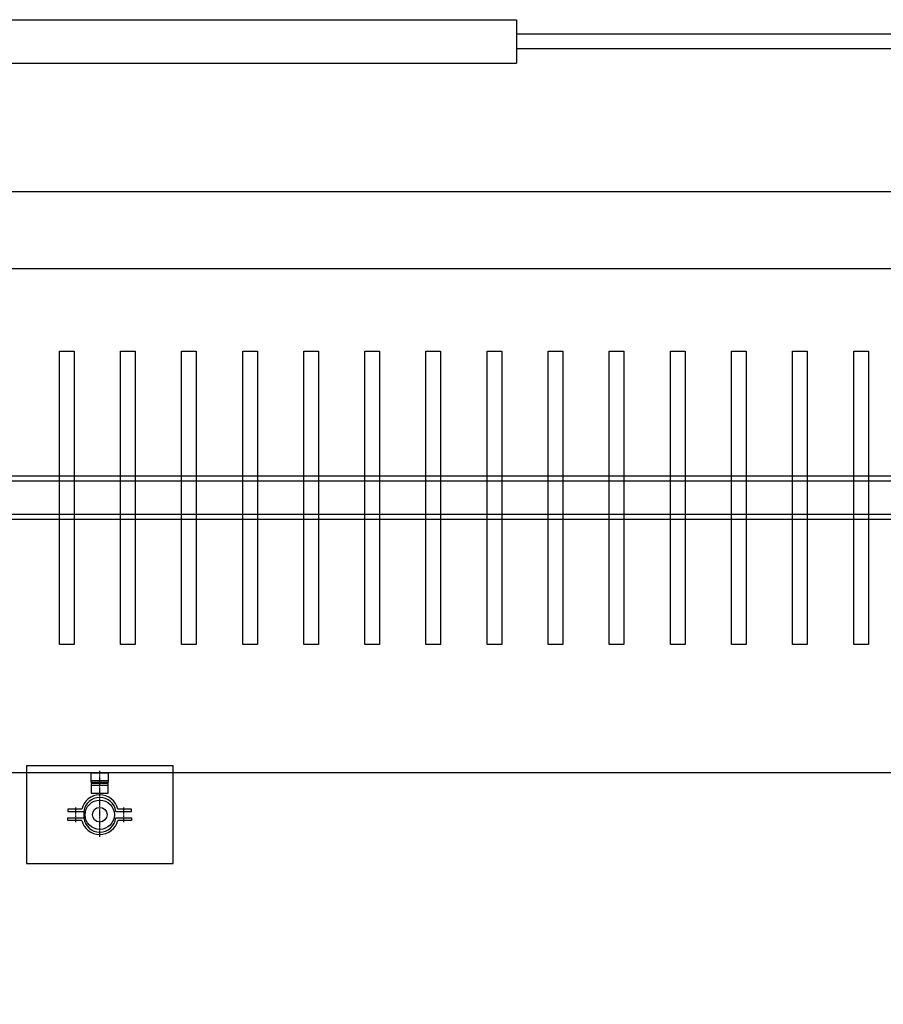
# Model space of a CAD drawing. Units: millimetres. Extents: x -28101 to 305535, y -240468 to 216988.
# Drawn here: x 31808 to 33574, y 11024 to 13038 of the extents above; entities that cross this region are included whole.
import ezdxf

# ---------------------------------------------------------------- set-up
doc = ezdxf.new("R2010")
doc.units = ezdxf.units.MM
doc.linetypes.add('ByLayer1', pattern=[0])
doc.linetypes.add('ls3', pattern=[0.85, 0.4, -0.2, 0.05, -0.2])
for name, color, linetype in [('A-2', 2, 'Continuous'), ('D-1', 1, 'Continuous'), ('D-5', 5, 'Continuous'), ('DIM', 106, 'Continuous'), ('TROLLEY RAIL', 7, 'Continuous')]:
    doc.layers.add(name, color=color, linetype=linetype)
doc.styles.add('DYN_DIM', font='arial.ttf')
doc.styles.get("Standard").update_dxf_attribs({"font": 'arial.ttf', "height": 100})
doc.dimstyles.new('ISO-25', dxfattribs={"dimtxt": 2.5, "dimasz": 2.5, "dimexe": 1.25, "dimexo": 0.625, "dimtad": 1, "dimtxsty": 'Standard', "dimcen": 2.5, "dimadec": 0, "dimazin": 0, "dimtfac": 1, "dimtmove": 0, "dimatfit": 3, "dimfxl": 1, "dimarcsym": 0})

# ---------------------------------------------------------------- blocks, each defined once
blk = doc.blocks.new('*U56')
at = {"color": 4}
blk.add_lwpolyline([(-15, 300), (15, 300), (15, -300), (-15, -300)], close=True, dxfattribs=at)
blk = doc.blocks.new('*U55')
at = {"layer": 'A-2', "color": 0, "linetype": 'ByBlock', "lineweight": -2, "transparency": 16777216}
for p in [(-6000, 0), (-5875, 0), (-5750, 0), (-5625, 0), (-5500, 0), (-5375, 0), (-5250, 0), (-5125, 0), (-5000, 0), (-4875, 0), (-4750, 0), (-4625, 0), (-4500, 0), (-4375, 0)]:
    blk.add_blockref('*U56', p, dxfattribs=at)
blk = doc.blocks.new('*D62')
at = {"layer": 'Defpoints', "color": 0}
for p in [(28562.3, 12685.8), (28562.3, 12528.1), (44062.3, 12528.1)]:
    blk.add_point(p, dxfattribs=at)
at = {"layer": 'DIM', "color": 0, "lineweight": -2}
for p, q in [((28562.3, 12528.7), (28562.3, 12687.1)), ((44059.8, 12685.8), (28564.8, 12685.8)), ((44062.3, 12528.7), (44062.3, 12687.1))]:
    blk.add_line(p, q, dxfattribs=at)
at = {"layer": 'DIM', "color": 0}
for points in [[(28564.8, 12686.2), (28564.8, 12685.4), (28562.3, 12685.8)], [(44059.8, 12685.4), (44059.8, 12686.2), (44062.3, 12685.8)]]:
    blk.add_solid(points, dxfattribs=at)
at = {"layer": 'DIM', "color": 0, "insert": (36312.3, 12814.1), "char_height": 250, "attachment_point": 5, "style": 'DYN_DIM'}
blk.add_mtext('15500', dxfattribs=at)
blk = doc.blocks.new('ccLab_2025122111429584_48')
at = {"layer": 'D-1', "linetype": 'Continuous'}
for p, q in [((100, 150), (-100, 150)), ((-100, 150), (-100, -150)), ((100, -150), (100, 150)), ((-100, -150), (100, -150))]:
    blk.add_line(p, q, dxfattribs=at)
for radius in [30, 15]:
    blk.add_circle((0, 0), radius, dxfattribs=at)
blk = doc.blocks.new('ccLab_2025122111429584_49')
at = {"layer": 'D-1', "color": 1, "linetype": 'ByLayer1', "true_color": 0xff0000}
for p, q in [((-11.5, 36.9), (-11.5, 65)), ((-11.5, 65), (-6.5, 65)), ((-6.5, 65), (-6.5, 32.8)), ((11.5, 65), (6.5, 65)), ((6.5, 65), (6.5, 32.8)), ((11.5, 36.9), (11.5, 65)), ((6.5, 32.8), (-6.5, 32.8)), ((64, 17.5), (44.1, 17.5)), ((44.1, 17.5), (44.1, -17.5)), ((60, -17.5), (60, 17.5)), ((64, -17.5), (64, 17.5)), ((66, 17.5), (70, 17.5)), ((66, -17.5), (66, 17.5)), ((66, 17.5), (85.9, 17.5)), ((66, -17.5), (66, 17.5)), ((70, 17.5), (70, -17.5)), ((85.9, 17.5), (85.9, -17.5)), ((44.1, -17.5), (64, -17.5)), ((70, -17.5), (66, -17.5)), ((85.9, -17.5), (66, -17.5)), ((-11.5, -65), (-11.5, -36.9)), ((-6.5, -32.8), (-6.5, -65)), ((6.5, -32.8), (6.5, -65)), ((11.5, -65), (11.5, -36.9)), ((-6.5, -65), (-11.5, -65)), ((6.5, -65), (11.5, -65))]:
    blk.add_line(p, q, dxfattribs=at)
at = {"layer": 'D-1', "color": 7, "linetype": 'ls3'}
for p, q in [((-15, 49), (15, 49)), ((-45, 0), (90, 0)), ((65, -5), (65, 5)), ((-15, -49), (15, -49))]:
    blk.add_line(p, q, dxfattribs=at)
at = {"layer": 'D-1', "color": 1, "linetype": 'ByLayer1', "true_color": 0xff0000}
for centre, radius, start, end in [((-2.5, 0), 38, 103.7002, 256.2998), ((-2.5, 0), 33, 96.9621, 263.0379), ((2.5, 0), 33, 276.9621, 83.0379), ((2.5, 0), 38, 283.7002, 76.2998)]:
    blk.add_arc(centre, radius, start, end, dxfattribs=at)
blk = doc.blocks.new('ITB02122025111427')
for name in ['ccLab_2025122111429584_48', 'ccLab_2025122111429584_49']:
    blk.add_blockref(name, (0, 0))
at = {"flags": 1}
for tag in ['AUFLOESE', 'A', 'ARTINR', 'GRUPPE', 'C', 'BESCHR', 'MENGE', 'POSITION', 'DETAILS', 'ETIKETTE', 'B', 'LAYER']:
    blk.add_attdef(tag, (0, 0), '', height=3.5, dxfattribs=at)

msp = doc.modelspace()

# ---------------------------------------------------------------- linework, layer by layer
msp.add_lwpolyline([(28732.1925, 6028.1149), (44232.1925, 6028.1149), (44232.1925, 12528.1149), (28732.1925, 12528.1149)], close=True)
at = {"layer": 'D-5'}
msp.add_line((45060, 11497.281), (29975.3733, 11497.281), dxfattribs=at)
at = {"layer": 'TROLLEY RAIL'}
for p, q in [((31651.9275, 13037.9936), (32824.2427, 13037.9936)), ((32824.2427, 13037.9936), (32824.2427, 12948.9934)), ((31651.9275, 12948.9934), (32824.2427, 12948.9934)), ((40871.9029, 12104.0035), (31651.9275, 12103.9875)), ((40871.9029, 12094.0035), (31651.9275, 12093.9875)), ((40871.9029, 12026.0035), (31651.9275, 12025.9875)), ((40871.9029, 12016.0035), (31651.9275, 12015.9875))]:
    msp.add_line(p, q, dxfattribs=at)
at = {"layer": 'TROLLEY RAIL', "color": 5}
for p, q in [((34911.728, 13008.4935), (32824.2427, 13008.4935)), ((34911.728, 12978.4935), (32824.2427, 12978.4935))]:
    msp.add_line(p, q, dxfattribs=at)

# ---------------------------------------------------------------- block references
at = {"layer": 'A-2'}
msp.add_blockref('*U55', (37903.8869, 12060.0083), dxfattribs=at)
at = {"layer": 'D-1', "rotation": 90}
msp.add_blockref('ITB02122025111427', (31971.5139, 11411.7409), dxfattribs=at)

# ---------------------------------------------------------------- dimensions: what is measured, and where the dimension line sits
at = {"layer": 'DIM'}
dim = msp.add_aligned_dim(p1=(44062.2934, 12528.1149), p2=(28562.2934, 12528.1149), distance=-157.6951, dimstyle='ISO-25', override={"dimtxt": 250, "dimdec": 0, "dimtxsty": 'DYN_DIM'}, dxfattribs=at)
dim.commit()
dim.dimension.update_dxf_attribs({"geometry": '*D62', "text_midpoint": (36312.2934, 12814.06)})

doc.saveas('drawing.dxf')
